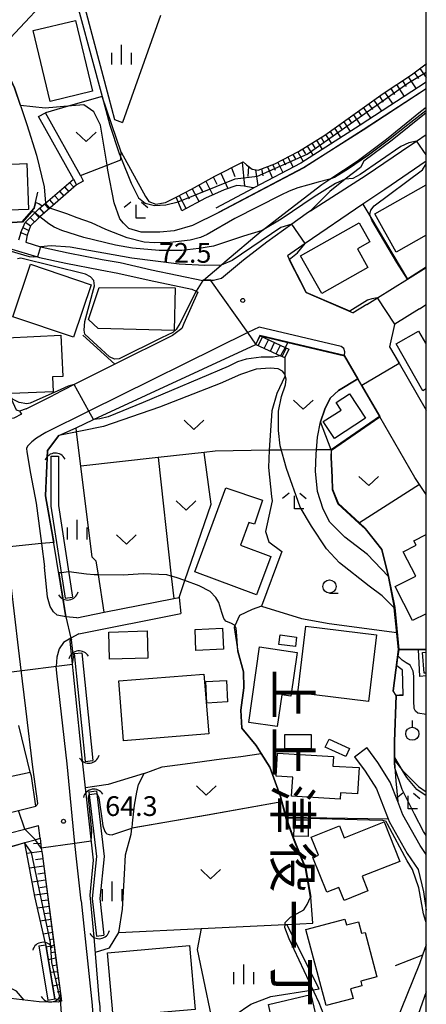
# Model space of a CAD drawing. Extents: x -24000 to -22000, y 91500 to 93000.
# Drawn here: x -22077 to -22000, y 92329 to 92516 of the extents above; entities that cross this region are included whole.
import ezdxf
from ezdxf.enums import TextEntityAlignment as Align

# ---------------------------------------------------------------- set-up
doc = ezdxf.new("R2010")
doc.units = 0
for name, color, linetype in [('2101000', 7, 'Continuous'), ('2101001', 7, 'Continuous'), ('2213000', 7, 'Continuous'), ('2214000', 3, 'Continuous'), ('2214111', 3, 'Continuous'), ('2214121', 3, 'Continuous'), ('2214990', 3, 'Continuous'), ('3001000', 4, 'Continuous'), ('3003000', 7, 'Continuous'), ('4219000', 6, 'Continuous'), ('4219990', 1, 'Continuous'), ('5101000', 4, 'Continuous'), ('5101001', 4, 'Continuous'), ('6101110', 6, 'Continuous'), ('6101121', 6, 'Continuous'), ('6101990', 6, 'Continuous'), ('6110000', 1, 'Continuous'), ('6110110', 1, 'Continuous'), ('6110120', 1, 'Continuous'), ('6130000', 3, 'Continuous'), ('6140000', 3, 'Continuous'), ('6301000', 3, 'Continuous'), ('6302000', 3, 'Continuous'), ('6313000', 3, 'Continuous'), ('6319000', 2, 'Continuous'), ('6331000', 2, 'Continuous'), ('6333000', 2, 'Continuous'), ('6334000', 2, 'Continuous'), ('7101000', 4, 'Continuous'), ('7101001', 8, 'Continuous'), ('7102000', 2, 'Continuous'), ('7102001', 8, 'Continuous'), ('7312000', 4, 'Continuous'), ('8114000', 4, 'Continuous'), ('999', 7, 'Continuous')]:
    doc.layers.add(name, color=color, linetype=linetype)
doc.styles.add('@ＭＳ ゴシック', font='txt')
doc.styles.add('Dm_Anotation', font='txt.shx', dxfattribs={"bigfont": 'PSCDM.shx'})

# ---------------------------------------------------------------- blocks, each defined once
blk = doc.blocks.new('421900')
at = {"layer": '4219990'}
blk.add_arc((-0.313, 0), 0.812, 292.61987, 67.38013, dxfattribs=at)
blk = doc.blocks.new('631300')
at = {"layer": '6313000'}
blk.add_lwpolyline([(0.75, 0.35), (0, -0.35), (-0.75, 0.35)], dxfattribs=at)
blk = doc.blocks.new('631900')
at = {"layer": '6319000'}
blk.add_lwpolyline([(0, 0.75), (0, 0.25)], dxfattribs=at)
blk.add_circle((0, -0.25), 0.5, dxfattribs=at)
blk = doc.blocks.new('633100')
at = {"layer": '6331000'}
blk.add_lwpolyline([(0, -0.5), (0.67, -0.5)], dxfattribs=at)
blk.add_circle((0, 0), 0.5, dxfattribs=at)
blk = doc.blocks.new('633300')
at = {"layer": '6333000'}
for points in [[(-0.4, 0.6), (-0.9, 0.2)], [(0.72, -0.6), (0, -0.6), (0, 0.4)], [(0.4, 0.6), (0.9, 0.2)]]:
    blk.add_lwpolyline(points, dxfattribs=at)
blk = doc.blocks.new('633400')
at = {"layer": '6334000'}
for points in [[(0, -0.75), (0, 0.75)], [(-0.75, -0.75), (-0.75, 0.15)], [(0.75, -0.75), (0.75, 0.15)]]:
    blk.add_lwpolyline(points, dxfattribs=at)
blk = doc.blocks.new('731200')
at = {"layer": '7312000'}
blk.add_circle((0, 0), 0.15, dxfattribs=at)

msp = doc.modelspace()

# ---------------------------------------------------------------- linework, layer by layer
at = {"layer": '2101000', "flags": 128}
for points in [[(-22065.68, 92486.29), (-22072.29, 92498.22)], [(-22066.99, 92485.57), (-22073.6, 92497.49)], [(-22021.97, 92479.56), (-22011.39, 92486.34), (-22002.95, 92492.13), (-22001.85, 92492.84), (-22000, 92494.05)], [(-22000, 92489.01), (-22007.89, 92483.63), (-22012.03, 92480.81), (-22022.97, 92473.35), (-22026.38, 92471.03)], [(-22077.01, 92475.44), (-22076.18, 92477.35), (-22074.24, 92479.27), (-22073.56, 92479.93), (-22072.32, 92481), (-22066.99, 92485.57)], [(-22065.68, 92486.29), (-22065.27, 92485.52), (-22065.17, 92485.19), (-22066.39, 92484.52)], [(-22066.39, 92484.52), (-22071.45, 92480.09), (-22073.35, 92478.43), (-22073.64, 92478.18), (-22075.15, 92476.72), (-22075.75, 92474.93)], [(-22076, 92441.96), (-22077.22, 92441.52), (-22077.79, 92441.67), (-22080.73, 92448.07), (-22084.18, 92453.99), (-22087.22, 92459.19), (-22090.73, 92464.5), (-22098.46, 92474.03), (-22104.46, 92480.32), (-22104.17, 92480.4), (-22100.25, 92479.5), (-22093.11, 92477.57)], [(-22021.97, 92479.56), (-22022.8, 92479.03), (-22025.55, 92477.03), (-22030.27, 92473.6), (-22034.71, 92470.23), (-22038.91, 92466.72), (-22040.42, 92466.35), (-22040.89, 92466.35), (-22042.37, 92466.33)], [(-22084.63, 92474.85), (-22079.31, 92472.5), (-22073.79, 92470.81), (-22073.46, 92470.71), (-22068.41, 92469.65), (-22061.94, 92468.35), (-22058.54, 92467.76), (-22052.61, 92466.42), (-22044.5, 92464.68)], [(-22077.01, 92475.44), (-22077.41, 92474.01)], [(-22075.75, 92474.93), (-22076.04, 92473.59)], [(-22076.04, 92473.59), (-22073.22, 92472.73), (-22072.96, 92472.65), (-22068.01, 92471.61), (-22061.57, 92470.32), (-22058.15, 92469.73), (-22052.18, 92468.37), (-22042.42, 92466.34), (-22042.37, 92466.33)], [(-22026.38, 92471.03), (-22022.82, 92464.05), (-22013.89, 92460.22)], [(-22003.58, 92466.59), (-22000, 92468.83)], [(-22011.29, 92461.76), (-22009.28, 92463.02), (-22003.58, 92466.59)], [(-22044.5, 92464.68), (-22043.72, 92464.31), (-22043.35, 92464.13)], [(-22043.35, 92464.13), (-22046.01, 92458.17)], [(-22011.29, 92461.76), (-22013.89, 92460.22)], [(-22001.27, 92460.95), (-22005.97, 92458.02), (-22006.01, 92457.99), (-22007, 92453.74), (-22005.18, 92450.62), (-22000, 92441.72)], [(-22001.27, 92460.95), (-22000, 92461.75)], [(-22031.56, 92455.81), (-22026.29, 92454.56)], [(-22069.74, 92436.86), (-22066.5, 92438.36), (-22063.16, 92439.91), (-22032.35, 92454.17)], [(-22026.29, 92454.56), (-22015.53, 92452.01), (-22013, 92447.63), (-22008.9, 92440.52)], [(-22059.15, 92450.41), (-22066.83, 92446.56), (-22070.8, 92444.57)], [(-22076, 92441.96), (-22070.8, 92444.57)], [(-22000, 92425.67), (-22001.28, 92427.56), (-22002.17, 92428.88), (-22008.85, 92440.43), (-22008.88, 92440.48), (-22008.9, 92440.52)], [(-22068.42, 92402.44), (-22069.46, 92408.72), (-22070.89, 92417.58), (-22072.31, 92425.41), (-22071.89, 92434.01), (-22069.74, 92436.86)], [(-22066.37, 92402.26), (-22061.14, 92403.3), (-22047.96, 92405.92), (-22046.95, 92406.12)], [(-22066, 92399.21), (-22046.62, 92403.06)], [(-22066.37, 92402.26), (-22068.42, 92402.44)], [(-22066, 92399.21), (-22067.49, 92398.38)], [(-22062.04, 92329.15), (-22063.04, 92341.57), (-22063.81, 92349.57), (-22063.21, 92356.2), (-22065.45, 92376.76), (-22067.63, 92397.79), (-22067.49, 92398.38)], [(-22076.8, 92379.45), (-22077.34, 92381.79)], [(-22000, 92357.28), (-22001.17, 92359.02), (-22004.43, 92364.81), (-22005.43, 92367.38), (-22006.85, 92371.04), (-22009.18, 92374.77), (-22011.28, 92377.58)], [(-22013.61, 92375.84), (-22011.58, 92373.13), (-22009.45, 92369.73), (-22007.25, 92364.07)], [(-22074.16, 92366.46), (-22074.98, 92372.16), (-22075.18, 92372.94)], [(-22081.97, 92364.53), (-22077.41, 92365.66), (-22074.16, 92366.46)], [(-22007.25, 92364.07), (-22007.06, 92363.57), (-22003.64, 92357.49), (-22001.57, 92354.42), (-22000.51, 92350.2), (-22000, 92346.68)], [(-22111.63, 92353.14), (-22101.66, 92355.63), (-22089.11, 92358.84), (-22079.18, 92361.34), (-22076.24, 92362.09), (-22073.63, 92362.76)], [(-22073.33, 92360.36), (-22073.63, 92362.76)], [(-22073.33, 92360.36), (-22073.09, 92358.48), (-22072.96, 92357.47)], [(-22072.96, 92357.47), (-22070.31, 92337.35)], [(-22000, 92340.12), (-22000.71, 92338.17)], [(-22070.31, 92337.35), (-22069.26, 92329.42)], [(-22000.71, 92338.17), (-22001.31, 92336.51), (-22005.99, 92324.92)], [(-22069.26, 92329.42), (-22069.92, 92329.22), (-22073.48, 92329.28), (-22081.09, 92330.2), (-22083.45, 92330.51), (-22098.19, 92330.74), (-22112.32, 92329.78), (-22123.13, 92328.28), (-22126.52, 92327.79), (-22128.47, 92327.37), (-22129.78, 92326.64)], [(-22000, 92331.17), (-22001.56, 92326.89)], [(-22062.04, 92329.15), (-22061.26, 92315.98), (-22061.2, 92314.9), (-22061.16, 92314.32), (-22060.25, 92301.9)]]:
    msp.add_lwpolyline(points, dxfattribs=at)
at = {"layer": '2101001', "flags": 128}
for points in [[(-22073.6, 92497.49), (-22072.29, 92498.22)], [(-22046.01, 92458.17), (-22046.44, 92457.2), (-22048.19, 92455.9), (-22059.15, 92450.41)], [(-22032.35, 92454.17), (-22031.56, 92455.81)], [(-22046.95, 92406.12), (-22046.62, 92403.06)], [(-22075.18, 92372.94), (-22076.8, 92379.45)], [(-22013.61, 92375.84), (-22011.28, 92377.58)]]:
    msp.add_lwpolyline(points, dxfattribs=at)
at = {"layer": '2213000', "flags": 128}
for points in [[(-22016.16, 92453.8), (-22031.75, 92457.5), (-22033.89, 92456.44), (-22064.05, 92441.51), (-22072.22, 92437.47)], [(-22015.53, 92452.01), (-22015.53, 92452.06), (-22015.48, 92452.78), (-22015.67, 92453.43), (-22016.16, 92453.8)], [(-22077.22, 92441.52), (-22076.87, 92440.95), (-22078.29, 92440.18), (-22078.66, 92440.11)], [(-22072.22, 92437.47), (-22073.98, 92436.38), (-22074.91, 92435.7), (-22075.74, 92434.84), (-22075.89, 92434.4), (-22075.84, 92433.79), (-22075.14, 92429.69), (-22074.1, 92424.01), (-22073.3, 92418.29), (-22073.05, 92416.35), (-22072.47, 92411.95)], [(-22080.73, 92419.19), (-22080.55, 92419.07), (-22080.28, 92418.84), (-22080.12, 92418.61), (-22079.96, 92418.26), (-22079.68, 92415.68), (-22078.91, 92408.48), (-22077.48, 92396.56), (-22076.72, 92390.24), (-22076.09, 92385.03), (-22074.74, 92373.9), (-22073.83, 92366.99), (-22073.94, 92366.68), (-22074.16, 92366.46)], [(-22068.42, 92402.44), (-22070.08, 92402.78), (-22070.77, 92403.4), (-22071.41, 92404.43), (-22071.89, 92406.17), (-22072.47, 92411.95)], [(-22067.49, 92398.38), (-22068.86, 92397.56), (-22069.73, 92396.35), (-22070.17, 92394.77), (-22070.3, 92393.03)], [(-22065.52, 92348.46), (-22066.37, 92355.91), (-22066.7, 92359.37), (-22068.17, 92374.52), (-22070.09, 92391.17), (-22070.3, 92393.03)], [(-22065.52, 92348.46), (-22063.45, 92328.64), (-22062.63, 92314.86), (-22062.01, 92304.52)]]:
    msp.add_lwpolyline(points, dxfattribs=at)
at = {"layer": '2214000', "flags": 128}
for points in [[(-22077.01, 92475.44), (-22076.18, 92477.35), (-22074.24, 92479.27), (-22073.56, 92479.93), (-22072.32, 92481), (-22066.99, 92485.57)], [(-22066.39, 92484.52), (-22071.45, 92480.09), (-22073.35, 92478.43), (-22073.64, 92478.18), (-22075.15, 92476.72), (-22075.75, 92474.93)], [(-22031.56, 92455.81), (-22026.79, 92453.63), (-22026.1, 92453.32)], [(-22032.35, 92454.17), (-22027.65, 92452.03), (-22026.88, 92451.68)]]:
    msp.add_lwpolyline(points, dxfattribs=at)
at = {"layer": '2214111', "flags": 128}
for points in [[(-22066.99, 92485.57), (-22066.39, 92484.52)], [(-22032.35, 92454.17), (-22031.56, 92455.81)]]:
    msp.add_lwpolyline(points, dxfattribs=at)
at = {"layer": '2214121', "flags": 128}
for points in [[(-22077.01, 92475.44), (-22075.75, 92474.93)], [(-22026.1, 92453.32), (-22026.88, 92451.68)]]:
    msp.add_lwpolyline(points, dxfattribs=at)
at = {"layer": '2214990', "flags": 128}
for points in [[(-22067.72, 92484.94), (-22066.94, 92484.04)], [(-22069.62, 92483.32), (-22068.82, 92482.39)], [(-22068.67, 92484.13), (-22067.88, 92483.21)], [(-22071.52, 92481.69), (-22070.71, 92480.74)], [(-22070.57, 92482.5), (-22069.77, 92481.57)], [(-22073.41, 92480.06), (-22072.59, 92479.1)], [(-22072.46, 92480.88), (-22071.65, 92479.92)], [(-22076.1, 92477.43), (-22075.13, 92476.74)], [(-22075.2, 92478.32), (-22074.37, 92477.47)], [(-22074.31, 92479.19), (-22073.53, 92478.27)], [(-22076.59, 92476.42), (-22075.45, 92475.81)], [(-22031.89, 92453.96), (-22031.11, 92455.6)], [(-22030.75, 92453.44), (-22029.97, 92455.08)], [(-22029.61, 92452.93), (-22028.83, 92454.56)], [(-22028.48, 92452.41), (-22027.69, 92454.04)], [(-22027.34, 92451.89), (-22026.56, 92453.53)]]:
    msp.add_lwpolyline(points, dxfattribs=at)
at = {"layer": '3001000', "flags": 128}
for points in [[(-22071.44, 92500.37), (-22074.65, 92513.82), (-22066.58, 92515.75), (-22063.36, 92502.3), (-22071.44, 92500.37)], [(-22087.15, 92488.08), (-22075.87, 92488.59), (-22075.52, 92479.81), (-22086.85, 92479.45), (-22087.15, 92488.08)], [(-22023.86, 92471.01), (-22012.77, 92477.29), (-22010.72, 92473.68), (-22013.08, 92472.33), (-22011.08, 92468.8), (-22019.81, 92463.86), (-22023.86, 92471.01)], [(-22075.16, 92469.41), (-22063.62, 92465.54), (-22066.97, 92455.55), (-22078.51, 92459.41), (-22075.16, 92469.41)], [(-22047.87, 92456.83), (-22062.32, 92457.2), (-22064.13, 92458.9), (-22062.12, 92465), (-22047.66, 92464.96), (-22047.87, 92456.83)], [(-22079.66, 92455.46), (-22069.36, 92455.93), (-22069.01, 92448.11), (-22070.95, 92448.02), (-22070.83, 92445.21), (-22078.75, 92444.85), (-22079.02, 92450.75), (-22080.99, 92450.66), (-22081.12, 92453.57), (-22079.6, 92453.99), (-22079.66, 92455.46)], [(-22019.55, 92439.53), (-22016.14, 92441.73), (-22017.09, 92443.18), (-22014.61, 92444.81), (-22011.56, 92440.17), (-22017.45, 92436.33), (-22019.55, 92439.53)], [(-22035.28, 92416.06), (-22029.49, 92413.89), (-22032.22, 92406.62), (-22043.94, 92411), (-22038.09, 92426.94), (-22031.09, 92424.6), (-22032.62, 92420.02), (-22033.67, 92420.37), (-22035.28, 92416.06)], [(-22053, 92399.75), (-22052.85, 92394.59), (-22060.14, 92394.37), (-22060.3, 92399.53), (-22053, 92399.75)], [(-22043.74, 92396.06), (-22043.9, 92400.06), (-22038.69, 92400.27), (-22038.53, 92396.27), (-22043.74, 92396.06)], [(-22024.86, 92396.79), (-22028.01, 92397.21), (-22027.77, 92399.01), (-22024.62, 92398.59), (-22024.86, 92396.79)], [(-22010.98, 92386.36), (-22024.42, 92387.98), (-22022.89, 92400.66), (-22009.45, 92399.03), (-22010.98, 92386.36)], [(-22033.72, 92382.37), (-22031.64, 92396.71), (-22024.53, 92395.68), (-22025.73, 92387.39), (-22027.45, 92387.63), (-22028.32, 92381.59), (-22033.72, 92382.37)], [(-22057.5, 92378.9), (-22058.4, 92390.26), (-22042.21, 92391.55), (-22041.31, 92380.19), (-22057.5, 92378.9)], [(-22041.65, 92386.06), (-22041.88, 92390.13), (-22037.96, 92390.36), (-22037.73, 92386.29), (-22041.65, 92386.06)], [(-22018.47, 92379.21), (-22014.58, 92377.43), (-22015.28, 92375.89), (-22019.18, 92377.67), (-22018.47, 92379.21)], [(-22016.36, 92367.8), (-22025.58, 92368.34), (-22025.36, 92371.96), (-22028.53, 92372.15), (-22028.27, 92376.56), (-22017.61, 92375.93), (-22017.72, 92374.09), (-22012.75, 92373.8), (-22013.05, 92368.78), (-22016.29, 92368.97), (-22016.36, 92367.8)], [(-22022.41, 92363.84), (-22022.42, 92360.68), (-22025.13, 92360.75), (-22025.05, 92363.84), (-22022.41, 92363.84)], [(-22005.05, 92355.98), (-22012.18, 92353.15), (-22011.07, 92350.35), (-22015.6, 92348.55), (-22016.59, 92351.03), (-22018.89, 92350.12), (-22021.52, 92356.73), (-22020.49, 92357.14), (-22021.86, 92360.58), (-22016.48, 92362.72), (-22015.58, 92360.46), (-22008.02, 92363.46), (-22005.05, 92355.98)], [(-22009.37, 92334.03), (-22012.46, 92333.21), (-22012.23, 92332.32), (-22014.39, 92331.75), (-22013.9, 92329.93), (-22019.01, 92328.58), (-22022.85, 92343.05), (-22015.47, 92345.01), (-22015.18, 92343.9), (-22012.87, 92344.51), (-22012.29, 92342.31), (-22011.61, 92342.49), (-22009.37, 92334.03)], [(-22060.5, 92338.59), (-22044.93, 92339.96), (-22043.87, 92327.85), (-22059.44, 92326.48), (-22060.5, 92338.59)], [(-22017.76, 92313.07), (-22027.59, 92310.74), (-22030.07, 92321.16), (-22026.99, 92321.89), (-22027.96, 92325.99), (-22029.26, 92325.68), (-22029.99, 92328.79), (-22021.95, 92330.7), (-22017.76, 92313.07)]]:
    msp.add_lwpolyline(points, close=True, dxfattribs=at)
for points in [[(-22000, 92474.96), (-22005.71, 92471.74), (-22009.8, 92478.99), (-22000, 92484.52)], [(-22000, 92445.73), (-22000.63, 92445.37), (-22005.73, 92454.3), (-22001.47, 92456.73), (-22000.16, 92454.44), (-22000, 92454.53)], [(-22000, 92403.02), (-22002.59, 92401.71), (-22005.88, 92408.2), (-22002.01, 92410.16), (-22004.37, 92414.81), (-22001.95, 92416.04), (-22002.37, 92416.88), (-22000, 92418.08)], [(-22000, 92391.75), (-22000.39, 92391.72), (-22000.74, 92395.66), (-22000, 92395.72)]]:
    msp.add_lwpolyline(points, dxfattribs=at)
at = {"layer": '3003000', "flags": 128}
msp.add_lwpolyline([(-22026.87, 92380.07), (-22021.85, 92380.08), (-22021.84, 92377.4), (-22026.86, 92377.38), (-22026.87, 92380.07)], close=True, dxfattribs=at)
at = {"layer": '5101000', "flags": 128}
for points in [[(-22071.26, 92432.96), (-22071.27, 92423.47), (-22068.58, 92405.97)], [(-22069.8, 92432.96), (-22069.81, 92423.58), (-22067.14, 92406.19)], [(-22066.85, 92395.46), (-22064.74, 92374.98)], [(-22065.4, 92395.61), (-22063.3, 92375.12)], [(-22064.07, 92369.21), (-22062.59, 92356.88), (-22063.45, 92348.91), (-22062.64, 92341.79)], [(-22062.63, 92369.39), (-22061.13, 92356.88), (-22061.99, 92348.91), (-22061.2, 92341.96)], [(-22073.57, 92339.92), (-22071.84, 92329.62)], [(-22072.25, 92340.14), (-22070.52, 92329.84)]]:
    msp.add_lwpolyline(points, dxfattribs=at)
at = {"layer": '5101001', "flags": 128}
for points in [[(-22071.26, 92432.96), (-22069.8, 92432.96)], [(-22068.58, 92405.97), (-22067.14, 92406.19)], [(-22066.85, 92395.46), (-22065.4, 92395.61)], [(-22064.74, 92374.98), (-22063.3, 92375.12)], [(-22064.07, 92369.21), (-22062.63, 92369.39)], [(-22062.64, 92341.79), (-22061.2, 92341.96)], [(-22073.57, 92339.92), (-22072.25, 92340.14)], [(-22071.84, 92329.62), (-22070.52, 92329.84)]]:
    msp.add_lwpolyline(points, dxfattribs=at)
at = {"layer": '6101110', "flags": 128}
for points in [[(-22047.47, 92482.2), (-22044.55, 92483.7), (-22040.15, 92486.18), (-22034.79, 92488.87), (-22034.11, 92488.29), (-22033.04, 92487.48), (-22031.95, 92487.29), (-22028.73, 92488.49), (-22024.26, 92490.84), (-22019.29, 92493.96), (-22013.48, 92498.04), (-22008.21, 92501.84), (-22002.84, 92505.44), (-22000, 92507.51)], [(-22073.33, 92360.36), (-22073.09, 92358.48), (-22072.96, 92357.47), (-22069.26, 92329.42)]]:
    msp.add_lwpolyline(points, dxfattribs=at)
at = {"layer": '6101121', "flags": 128}
for points in [[(-22000, 92504.03), (-22012.55, 92495.83), (-22023.79, 92488.65), (-22032.74, 92483.94), (-22032.91, 92483.93), (-22034.55, 92484.25), (-22035.97, 92484.38), (-22038.39, 92483.55), (-22041.89, 92481.96), (-22046.39, 92479.55), (-22047.09, 92481.26), (-22047.47, 92482.2)], [(-22069.26, 92329.42), (-22070.52, 92329.84), (-22072.25, 92340.14), (-22074.35, 92349.32), (-22075.48, 92355.44), (-22076.21, 92359.42), (-22076.23, 92359.53), (-22074.26, 92360.09), (-22073.33, 92360.36)]]:
    msp.add_lwpolyline(points, dxfattribs=at)
at = {"layer": '6101990', "flags": 128}
for points in [[(-22000.05, 92507.48), (-22000, 92507.41)], [(-22002.3, 92505.84), (-22001.51, 92504.7)], [(-22001.2, 92506.64), (-22000, 92504.91)], [(-22004.53, 92504.3), (-22003.79, 92503.17)], [(-22003.41, 92505.06), (-22001.91, 92502.78)], [(-22007.86, 92502.07), (-22006.36, 92499.87)], [(-22006.76, 92502.81), (-22006.02, 92501.7)], [(-22005.65, 92503.55), (-22004.17, 92501.31)], [(-22010.94, 92499.87), (-22010.23, 92498.84)], [(-22009.95, 92500.59), (-22008.5, 92498.48)], [(-22008.91, 92501.33), (-22008.17, 92500.25)], [(-22012.88, 92498.47), (-22012.21, 92497.48)], [(-22011.93, 92499.15), (-22010.55, 92497.14)], [(-22015.68, 92496.5), (-22014.43, 92494.63)], [(-22014.76, 92497.14), (-22014.12, 92496.19)], [(-22013.84, 92497.79), (-22012.52, 92495.85)], [(-22018.28, 92494.67), (-22017.7, 92493.79)], [(-22017.44, 92495.26), (-22016.24, 92493.47)], [(-22016.56, 92495.88), (-22015.95, 92494.97)], [(-22021.75, 92492.42), (-22021.19, 92491.54)], [(-22020.87, 92492.97), (-22019.76, 92491.22)], [(-22019.99, 92493.52), (-22019.44, 92492.65)], [(-22019.13, 92494.08), (-22018, 92492.35)], [(-22024.39, 92490.77), (-22023.36, 92488.92)], [(-22023.5, 92491.32), (-22022.95, 92490.43)], [(-22022.62, 92491.87), (-22021.51, 92490.11)], [(-22034.94, 92488.8), (-22034.54, 92484.25)], [(-22028.17, 92488.78), (-22027.24, 92486.84)], [(-22027.22, 92489.28), (-22026.72, 92488.33)], [(-22026.26, 92489.79), (-22025.26, 92487.88)], [(-22025.33, 92490.28), (-22024.8, 92489.34)], [(-22039.02, 92486.75), (-22037.68, 92483.79)], [(-22036.98, 92487.77), (-22036.36, 92486.07)], [(-22033.74, 92488.01), (-22033.87, 92486.07)], [(-22032.4, 92487.37), (-22031.97, 92484.35)], [(-22031.27, 92487.54), (-22031.05, 92486.24)], [(-22030.16, 92487.96), (-22029.2, 92485.8)], [(-22029.15, 92488.33), (-22028.67, 92487.33)], [(-22041.87, 92485.21), (-22040.53, 92482.58)], [(-22040.46, 92486.01), (-22039.78, 92484.61)], [(-22045.68, 92483.12), (-22045.02, 92481.88)], [(-22044.44, 92483.76), (-22043.13, 92481.3)], [(-22043.16, 92484.48), (-22042.49, 92483.24)], [(-22046.93, 92482.48), (-22045.61, 92479.97)], [(-22073.01, 92357.88), (-22075.85, 92357.47)], [(-22073.2, 92359.36), (-22074.56, 92359.33)], [(-22072.83, 92356.46), (-22074.21, 92356.27)], [(-22072.64, 92355.07), (-22075.34, 92354.7)], [(-22072.29, 92352.4), (-22074.85, 92352.05)], [(-22072.46, 92353.72), (-22073.78, 92353.54)], [(-22072.12, 92351.12), (-22073.37, 92350.95)], [(-22071.96, 92349.87), (-22074.39, 92349.53)], [(-22071.79, 92348.63), (-22072.96, 92348.47)], [(-22071.63, 92347.39), (-22073.84, 92347.09)], [(-22071.3, 92344.91), (-22073.28, 92344.64)], [(-22071.47, 92346.15), (-22072.51, 92346.01)], [(-22071.14, 92343.68), (-22072.06, 92343.52)], [(-22070.97, 92342.44), (-22072.7, 92342.12)], [(-22070.81, 92341.2), (-22071.62, 92341.05)], [(-22070.65, 92339.96), (-22072.17, 92339.69)], [(-22070.34, 92337.61), (-22071.77, 92337.28)], [(-22070.48, 92338.72), (-22071.23, 92338.61)], [(-22070.16, 92336.24), (-22070.86, 92336.15)], [(-22070, 92335), (-22071.36, 92334.84)], [(-22069.84, 92333.76), (-22070.49, 92333.67)], [(-22069.67, 92332.52), (-22070.93, 92332.25)], [(-22069.51, 92331.28), (-22070.11, 92331.14)]]:
    msp.add_lwpolyline(points, dxfattribs=at)
at = {"layer": '6110000', "flags": 128}
for points in [[(-22106.74, 92547.24), (-22103, 92539.75), (-22104.06, 92538.28), (-22102.78, 92535.56), (-22088.46, 92516.03), (-22087.5, 92514.72), (-22081.83, 92509.42), (-22081.59, 92509.2), (-22080.12, 92507.18), (-22078.17, 92502.96), (-22075.86, 92495.98), (-22074.01, 92490.14), (-22072.56, 92484.12), (-22072.32, 92481)], [(-22067.79, 92524.4), (-22061.54, 92501.32)], [(-22039.42, 92479.29), (-22023.29, 92487.78), (-22012.01, 92494.99), (-22000, 92502.83)], [(-22088.9, 92480.01), (-22084.41, 92478.45), (-22080.59, 92477.2), (-22076.7, 92477.49), (-22074.48, 92480.05), (-22074.22, 92481.16), (-22073.76, 92483.11)], [(-22026.38, 92471.03), (-22022.82, 92464.05), (-22013.89, 92460.22)], [(-22003.58, 92466.59), (-22000, 92468.83)], [(-22001.27, 92460.95), (-22005.97, 92458.02), (-22006.01, 92457.99), (-22007, 92453.74), (-22005.18, 92450.62), (-22000, 92441.72)], [(-22031.56, 92455.81), (-22026.29, 92454.56)], [(-22069.74, 92436.86), (-22066.5, 92438.36), (-22063.16, 92439.91), (-22032.35, 92454.17)], [(-22026.29, 92454.56), (-22015.53, 92452.01), (-22013, 92447.63), (-22008.9, 92440.52)], [(-22013, 92447.63), (-22016.66, 92445.44), (-22018.24, 92444), (-22019.27, 92441.87), (-22020.09, 92439.51)], [(-22076, 92441.96), (-22070.8, 92444.57)], [(-22008.9, 92440.52), (-22018.07, 92434.17), (-22018.09, 92432.75)], [(-22068.42, 92402.44), (-22069.46, 92408.72), (-22070.89, 92417.58), (-22072.31, 92425.41), (-22071.89, 92434.01), (-22069.74, 92436.86)], [(-22018.09, 92432.75), (-22017.91, 92428.92), (-22017.87, 92426.61), (-22016.78, 92423.91), (-22012.8, 92420.24), (-22011.6, 92419.14), (-22008.47, 92415.19)], [(-22008.47, 92415.19), (-22007.27, 92410.16), (-22007.25, 92410.07), (-22006.08, 92404.15), (-22005.6, 92399.47), (-22005.26, 92396.2), (-22005.21, 92396.2), (-22005.16, 92396.2), (-22001.51, 92396.21), (-22000, 92396.22)], [(-22035.78, 92395.94), (-22034.72, 92391.99), (-22034.66, 92388.97), (-22035.19, 92384.72), (-22035, 92381.31), (-22032.31, 92377.99), (-22031.36, 92376.49), (-22029.69, 92373.85), (-22027.66, 92368.28), (-22027.41, 92367.35), (-22026.62, 92364.35), (-22026.59, 92364.25), (-22025.02, 92359.97), (-22022.86, 92354.6), (-22021.94, 92349.17)], [(-22005.26, 92396.2), (-22006.3, 92388.38)], [(-22004.55, 92392.39), (-22004.44, 92387.59), (-22005.69, 92387.51), (-22006.05, 92378.78), (-22006.02, 92375.2), (-22006.02, 92374.75), (-22005.8, 92371.3), (-22005.43, 92367.38)], [(-22088.3, 92385.52), (-22084.38, 92370.95), (-22084.33, 92370.96), (-22075.18, 92372.94)], [(-22055.87, 92362.33), (-22041.58, 92364.79), (-22027.41, 92367.35)], [(-22118.02, 92350.61), (-22115.43, 92349.94), (-22115.18, 92349.87), (-22110.38, 92350.93), (-22102.79, 92352.89), (-22093.3, 92355.18), (-22085.47, 92357.16), (-22078.27, 92358.95), (-22076.23, 92359.53), (-22074.26, 92360.09), (-22073.33, 92360.36)], [(-22000, 92331.17), (-22001.56, 92326.89)]]:
    msp.add_lwpolyline(points, dxfattribs=at)
at = {"layer": '6110110', "flags": 128}
msp.add_lwpolyline([(-22042.37, 92466.33), (-22042.31, 92466.38), (-22038.95, 92469.28), (-22038.26, 92469.87), (-22031.37, 92475.69), (-22031.15, 92475.86), (-22025.05, 92480.59), (-22019.86, 92484.59), (-22018.32, 92485.61), (-22013.15, 92489.03), (-22007.58, 92493.2), (-22001.08, 92498.46), (-22000, 92499.25)], dxfattribs=at)
at = {"layer": '6110120', "flags": 128}
msp.add_lwpolyline([(-22000, 92498.2), (-22006.47, 92493.02), (-22011.86, 92489.03), (-22012.47, 92487.83), (-22015.38, 92485.56), (-22018.34, 92483.25), (-22021.97, 92479.56), (-22022.8, 92479.03), (-22025.55, 92477.03), (-22030.27, 92473.6), (-22034.71, 92470.23), (-22038.91, 92466.72), (-22040.42, 92466.35), (-22040.89, 92466.35), (-22042.37, 92466.33)], dxfattribs=at)
at = {"layer": '6130000', "flags": 128}
for points in [[(-22067.79, 92524.4), (-22081.83, 92509.42)], [(-22067.79, 92524.4), (-22064.84, 92518.15), (-22060.31, 92501.22), (-22059.2, 92496.95), (-22057.65, 92496.34)], [(-22050.48, 92516.67), (-22057.65, 92496.34)], [(-22000, 92504.03), (-22012.55, 92495.83), (-22023.79, 92488.65), (-22032.74, 92483.94), (-22032.88, 92483.86)], [(-22039.89, 92480.17), (-22032.88, 92483.86)], [(-22012.03, 92480.81), (-22010.54, 92478.31), (-22003.58, 92466.59)], [(-22046.01, 92458.17), (-22046.44, 92457.2), (-22048.19, 92455.9), (-22059.15, 92450.41)], [(-22059.15, 92450.41), (-22065.19, 92455.97)], [(-22075.18, 92372.94), (-22076.8, 92379.45)]]:
    msp.add_lwpolyline(points, dxfattribs=at)
at = {"layer": '6140000', "flags": 128}
for points in [[(-22026.62, 92364.35), (-22007.25, 92364.07)], [(-22007.25, 92364.07), (-22007.06, 92363.57), (-22003.64, 92357.49), (-22001.57, 92354.42), (-22000.51, 92350.2), (-22000, 92346.68)], [(-22000.71, 92338.17), (-22005.93, 92336.13)]]:
    msp.add_lwpolyline(points, dxfattribs=at)
at = {"layer": '6301000', "flags": 128}
for points in [[(-22061.54, 92501.31), (-22067.98, 92499.46), (-22072.29, 92498.22)], [(-22065.68, 92486.29), (-22060.62, 92488.27), (-22058, 92489.29), (-22057.99, 92489.72), (-22057.96, 92490.69), (-22061.54, 92501.32)], [(-22057.96, 92490.69), (-22053.31, 92482.32), (-22052.69, 92481.36), (-22051.37, 92480.81), (-22049.53, 92481.15), (-22047.47, 92482.2)], [(-22061.14, 92403.3), (-22062.24, 92410.4), (-22062.65, 92413.01), (-22063.42, 92413.8), (-22065.59, 92431.08), (-22066.4, 92437.57), (-22066.5, 92438.36)], [(-22018.07, 92434.17), (-22020.09, 92439.51)], [(-22046.95, 92406.12), (-22045.85, 92409.31), (-22040.84, 92423.82), (-22042.18, 92433.67)], [(-22018.07, 92434.17), (-22020.86, 92434.15), (-22027.52, 92434.1), (-22029.81, 92434.08), (-22029.97, 92430.83), (-22029.4, 92425.31), (-22029.28, 92424.45), (-22030.55, 92418.63), (-22029.89, 92416.69), (-22027.41, 92414.86), (-22031.29, 92404.47), (-22033.09, 92403.86), (-22035.44, 92402.68), (-22036.33, 92400.7), (-22036.45, 92400.44), (-22035.78, 92395.94)], [(-22001.28, 92427.56), (-22012.71, 92420.3), (-22012.75, 92420.27), (-22012.8, 92420.24)], [(-22031.29, 92404.47), (-22023.69, 92402.15), (-22018.46, 92401.15), (-22005.6, 92399.47)], [(-22000, 92391.21), (-22001.25, 92391.12), (-22001.51, 92396.21)], [(-22056.02, 92361.12), (-22055.88, 92362.28), (-22055.87, 92362.33), (-22055.77, 92363.21), (-22055.43, 92366.68), (-22054.98, 92369.14), (-22054.61, 92370.61), (-22053.54, 92372.69), (-22050.14, 92373.91), (-22045.78, 92374.52), (-22038.87, 92375.43), (-22035.22, 92375.92), (-22031.36, 92376.49)], [(-22006.02, 92375.2), (-22004.52, 92373.26), (-22004.39, 92373.09), (-22001.49, 92370.22), (-22000, 92369.19)], [(-22053.54, 92372.69), (-22060.39, 92370.61), (-22064.7, 92369.92)], [(-22058.4, 92342.49), (-22057.67, 92346.9), (-22057.3, 92353.55), (-22057.14, 92357.24), (-22056.02, 92361.12)], [(-22076.35, 92329.63), (-22077.79, 92331.31), (-22080.19, 92332.5), (-22083.57, 92334.66), (-22086.99, 92335.36), (-22094.67, 92339.05), (-22094.97, 92339.19), (-22103.74, 92344.18), (-22109.09, 92346.31), (-22113.13, 92348.63), (-22115.25, 92349.84), (-22115.43, 92349.94)], [(-22058.4, 92342.49), (-22042.73, 92343.23), (-22026.8, 92343.98), (-22026.46, 92344), (-22021.53, 92344.23), (-22021.94, 92349.17)], [(-22042.73, 92343.23), (-22043.52, 92339.24), (-22039.64, 92320.74), (-22039.44, 92319.77), (-22039.34, 92319.47), (-22035.25, 92306.97)], [(-22020.32, 92331.76), (-22026.46, 92344)], [(-22062.81, 92338.7), (-22060.12, 92339.53), (-22058.4, 92342.49)], [(-22039.64, 92320.74), (-22039.32, 92322), (-22038.01, 92324.67), (-22036.26, 92326.82), (-22033.3, 92328.84), (-22029.53, 92330.27), (-22021.47, 92331.57), (-22020.32, 92331.76)]]:
    msp.add_lwpolyline(points, dxfattribs=at)
at = {"layer": '6302000', "flags": 128}
for points in [[(-22026.88, 92451.68), (-22026.87, 92448.57), (-22026.87, 92448.12), (-22028.39, 92444.89), (-22029.32, 92441.6), (-22029.81, 92434.08)], [(-22050.89, 92432.71), (-22065.59, 92431.08)], [(-22029.81, 92434.08), (-22040.1, 92433.9), (-22042.18, 92433.67), (-22050.89, 92432.71)], [(-22050.89, 92432.71), (-22048.42, 92410.17), (-22047.96, 92405.92)]]:
    msp.add_lwpolyline(points, dxfattribs=at)
at = {"layer": '7101000', "flags": 128}
for points in [[(-22039.4, 92479.25), (-22044.37, 92476.76), (-22047.85, 92475.78), (-22050.58, 92475.49), (-22054.16, 92475.49), (-22056.48, 92476.21), (-22057.47, 92477.21), (-22058.2, 92478.07), (-22059.26, 92481.12), (-22060.46, 92487.28), (-22060.62, 92488.27), (-22061.84, 92495.87), (-22063.14, 92498.39), (-22065.01, 92499.7), (-22067.35, 92499.51), (-22072.33, 92499.1), (-22077.05, 92499.58)], [(-22027.65, 92452.03), (-22029.1, 92451.77), (-22031.37, 92451.8), (-22034.2, 92451.39), (-22035.82, 92450.87), (-22037.64, 92449.98), (-22053.73, 92443.18), (-22060.37, 92440.42), (-22061.98, 92440.08), (-22063.16, 92439.91)], [(-22066.83, 92446.56), (-22068, 92446.28), (-22069.38, 92445.6), (-22075.19, 92443.02), (-22075.83, 92442.91), (-22077.29, 92443.16), (-22078.56, 92443.79), (-22079.1, 92444.52)], [(-22007.2, 92410.08), (-22007.27, 92410.16), (-22011.14, 92414.29), (-22015.47, 92417.56), (-22018.3, 92420.45), (-22019.56, 92422.9), (-22020.63, 92426.23), (-22021.05, 92430.11), (-22020.92, 92433.34), (-22020.67, 92436.55), (-22020.09, 92439.51)], [(-22004.5, 92392.36), (-22004.55, 92392.39), (-22005.62, 92393.1)], [(-22000, 92368.42), (-22001.81, 92369.6), (-22003.71, 92371.88), (-22004.52, 92373.26), (-22005.97, 92375.72)]]:
    msp.add_lwpolyline(points, dxfattribs=at)
at = {"layer": '7101001', "flags": 128}
for points in [[(-22077.05, 92499.58), (-22078.17, 92502.96), (-22080.12, 92507.18), (-22081.59, 92509.2), (-22081.83, 92509.42), (-22087.5, 92514.72), (-22088.46, 92516.03), (-22091.68, 92521.09), (-22102.4, 92536.93), (-22102.4, 92539.92), (-22108.05, 92552.35), (-22108.3, 92554.23), (-22107.04, 92555.99), (-22100.3, 92561.59), (-22100.18, 92562.85), (-22102.63, 92568.09), (-22105.8, 92573.95), (-22112.27, 92581.44), (-22118.37, 92583.54), (-22121.89, 92585.88), (-22124.66, 92588.6), (-22130.03, 92600), (-22132.37, 92606.91), (-22127.64, 92610.92)], [(-22000, 92502.78), (-22011.98, 92494.95), (-22023.26, 92487.74), (-22039.4, 92479.25)], [(-22020.09, 92439.51), (-22019.27, 92441.87), (-22018.24, 92444), (-22016.66, 92445.44), (-22013, 92447.63), (-22015.53, 92452.01), (-22026.29, 92454.56), (-22026.79, 92453.63), (-22027.65, 92452.03)], [(-22063.16, 92439.91), (-22064.05, 92441.51), (-22066.83, 92446.56)], [(-22005.62, 92393.1), (-22005.21, 92396.2), (-22006.03, 92404.16), (-22007.2, 92410.08)], [(-22005.97, 92375.72), (-22006, 92378.78), (-22005.65, 92387.46), (-22004.39, 92387.55), (-22004.5, 92392.36)]]:
    msp.add_lwpolyline(points, dxfattribs=at)
at = {"layer": '7102000', "flags": 128}
for points in [[(-22061.54, 92501.31), (-22060.1, 92495.84), (-22058.29, 92490.47), (-22057.99, 92489.72), (-22056.01, 92484.8), (-22054.65, 92482.07), (-22053.36, 92481.01), (-22051.62, 92480.56), (-22049.43, 92480.71), (-22047.09, 92481.26)], [(-22001.83, 92492.85), (-22001.85, 92492.84), (-22003.31, 92492.51), (-22004.83, 92491.77), (-22012.53, 92486.48), (-22013.97, 92485.74), (-22015.38, 92485.56)], [(-22003.58, 92466.59), (-22005.62, 92469.78), (-22010.36, 92477.78), (-22010.54, 92478.31), (-22010.73, 92478.85), (-22010.54, 92479.67), (-22009.87, 92480.52), (-22000.72, 92487.35), (-22000, 92488.5)], [(-22018.32, 92485.61), (-22020.52, 92485.02), (-22022.56, 92484.47), (-22024.37, 92483.93), (-22026.04, 92483.29), (-22027.61, 92482.58), (-22036.33, 92478.12), (-22041.59, 92475.09), (-22042.89, 92474.49), (-22044.8, 92474), (-22048.61, 92473.56), (-22051.59, 92473.51), (-22053.55, 92473.61), (-22056.78, 92474.44), (-22060.86, 92476.05), (-22063.57, 92477.29), (-22066.31, 92478.22), (-22068.22, 92478.98), (-22071.45, 92480.09)], [(-22072.92, 92480.49), (-22073.56, 92480.89), (-22074.22, 92481.16)], [(-22074.24, 92479.27), (-22074.92, 92479.47)], [(-22073.79, 92470.81), (-22074.52, 92470.76), (-22075.35, 92470.85), (-22080.28, 92472.26), (-22089.03, 92475.11), (-22096.1, 92477.15), (-22100.05, 92478.24), (-22100.82, 92478.6), (-22101.4, 92479.07)], [(-22031.15, 92475.86), (-22034.68, 92474.75), (-22040.4, 92472.86), (-22043.16, 92472.42), (-22046.42, 92472.05), (-22050.69, 92472.05), (-22055.77, 92472.49), (-22059.03, 92473.04), (-22064.99, 92474.49), (-22069.22, 92475.86), (-22070.63, 92476.45), (-22071.68, 92477.13), (-22073.35, 92478.43)], [(-22038.95, 92469.28), (-22042.02, 92469.18), (-22046.95, 92469.42), (-22055.91, 92470.6), (-22067.6, 92472.67), (-22071.2, 92472.94), (-22073.22, 92472.73)], [(-22026.01, 92470.31), (-22024.45, 92471.58), (-22022.97, 92473.35)], [(-22043.72, 92464.31), (-22046.79, 92458.17), (-22047.52, 92457), (-22048.13, 92456.46), (-22050.29, 92455.44), (-22058.31, 92451.46), (-22059.19, 92451.38), (-22060.12, 92451.86), (-22064.81, 92456.11), (-22064.95, 92456.88), (-22064.82, 92458.55), (-22063.01, 92465.3), (-22063.14, 92466.34), (-22063.78, 92467.02), (-22064.73, 92467.56), (-22076.95, 92470.55), (-22077.6, 92470.46)], [(-22009.27, 92463.02), (-22010.34, 92462.86), (-22011.16, 92462.57), (-22014.51, 92460.49)], [(-22006.08, 92404.15), (-22008.39, 92406.44), (-22010.85, 92408.24), (-22016.48, 92412.67), (-22018.94, 92415.37), (-22021.77, 92419.66), (-22023.95, 92423.27), (-22026.54, 92430.61), (-22027.75, 92434.93), (-22028.06, 92437.81), (-22028.06, 92441.48), (-22027.49, 92444.3), (-22026.74, 92446.5), (-22026.61, 92447.6), (-22026.83, 92448.52), (-22027.32, 92449.14), (-22028.15, 92449.53), (-22029.65, 92449.71), (-22032.29, 92449.49), (-22035.28, 92448.5), (-22039.11, 92446.76), (-22050.68, 92442.3), (-22061.26, 92438.59), (-22065.34, 92437.79), (-22069.74, 92436.86)], [(-22069.32, 92410.79), (-22069.79, 92410.79)], [(-22063.07, 92410.41), (-22064.51, 92410.54), (-22067.87, 92410.96)], [(-22035.78, 92395.94), (-22035.95, 92398.84), (-22036.12, 92400.27), (-22036.33, 92400.7), (-22036.4, 92400.83), (-22037, 92401.15), (-22038.08, 92401.63), (-22038.43, 92402.12), (-22038.81, 92403.24), (-22039.37, 92405.16), (-22039.93, 92406.14), (-22041.03, 92407.22), (-22043.12, 92408.32), (-22045.85, 92409.31), (-22047.46, 92409.9), (-22048.42, 92410.17), (-22049.28, 92410.41), (-22053.73, 92410.58), (-22057.57, 92410.36), (-22062.24, 92410.4), (-22063.07, 92410.41)], [(-22067.49, 92398.38), (-22067.36, 92398.06)], [(-22067.18, 92393.44), (-22066.99, 92394.76), (-22067.36, 92398.06)], [(-22000, 92383.86), (-22001.59, 92384.11), (-22002.07, 92384.54), (-22002.28, 92385.04), (-22002.34, 92386.49), (-22002.35, 92391.17), (-22002.5, 92392.09), (-22002.74, 92392.65), (-22003.06, 92393.27), (-22003.85, 92393.72), (-22004.61, 92394.18), (-22005.33, 92394.95)], [(-22005.69, 92387.51), (-22006.3, 92388.38)], [(-22000, 92360.91), (-22000.56, 92361.68), (-22002.21, 92364.97), (-22004.59, 92369.6), (-22005.95, 92373.74)], [(-22063.6, 92359.8), (-22063.47, 92361.73), (-22064.16, 92368.1), (-22064.01, 92368.71)], [(-22062.57, 92368.84), (-22062.15, 92368.05), (-22061.54, 92363.66), (-22061.43, 92362.7), (-22061.02, 92361.65), (-22060.82, 92361.39), (-22060.63, 92361.19), (-22060.22, 92361.08), (-22059.67, 92361.01), (-22059.51, 92361.06), (-22055.88, 92362.28)], [(-22000, 92344.36), (-22000.08, 92344.55), (-22000.5, 92345.98), (-22001.39, 92350.93), (-22002.59, 92354.4), (-22003.6, 92356.06), (-22007.36, 92363.05), (-22007.62, 92363.53), (-22008.27, 92363.75), (-22010.77, 92363.79), (-22022.57, 92364.09), (-22026.08, 92364.16), (-22026.59, 92364.25)], [(-22074.26, 92360.1), (-22076.24, 92362.09)], [(-22020.31, 92329.11), (-22026.03, 92341.25), (-22026.84, 92343.39), (-22026.8, 92343.98), (-22026.77, 92344.36), (-22025.8, 92345.39), (-22023.22, 92346.79), (-22022.6, 92347.79), (-22021.99, 92349.16)], [(-22010.8, 92321.11), (-22016.37, 92323), (-22017.47, 92323.58), (-22018.56, 92324.54), (-22020.31, 92329.11)]]:
    msp.add_lwpolyline(points, dxfattribs=at)
at = {"layer": '7102001', "flags": 128}
for points in [[(-22067.79, 92524.4), (-22061.54, 92501.31)], [(-22074.92, 92479.47), (-22076.68, 92477.44), (-22080.59, 92477.15), (-22084.43, 92478.4), (-22088.91, 92479.96), (-22088.9, 92480.01), (-22088.82, 92480.69), (-22092.36, 92481.17), (-22092.41, 92481.18), (-22097.83, 92481.98), (-22102.57, 92483.19), (-22105.74, 92484.53), (-22108.46, 92486.5), (-22114.79, 92492.2), (-22122.76, 92499.42), (-22131.04, 92507.08), (-22132.04, 92508.01), (-22140.11, 92516.13), (-22140.07, 92516.15), (-22138.59, 92517.18)], [(-22047.09, 92481.26), (-22036.31, 92485.68), (-22032.03, 92486.17), (-22022.62, 92490.32), (-22003.51, 92503.83), (-22000, 92505.92)], [(-22000, 92498.62), (-22000.1, 92498.59), (-22003.48, 92495.91), (-22007.2, 92493.01), (-22010.98, 92490.16), (-22014.94, 92487.4), (-22017.4, 92485.91), (-22018.32, 92485.61)], [(-22000, 92490.2), (-22001.83, 92492.85)], [(-22074.22, 92481.16), (-22074.48, 92480.05), (-22076.7, 92477.49), (-22080.59, 92477.2), (-22084.41, 92478.45), (-22088.86, 92480), (-22088.78, 92480.59), (-22087.81, 92487.78)], [(-22015.38, 92485.56), (-22017.25, 92484.79), (-22021.3, 92482.23), (-22027.53, 92478.01), (-22031.15, 92475.86)], [(-22073.35, 92478.43), (-22074.24, 92479.27)], [(-22071.45, 92480.09), (-22072.32, 92481), (-22072.92, 92480.49)], [(-22022.97, 92473.35), (-22025.55, 92477.03), (-22027.64, 92476.39), (-22036.88, 92470.16), (-22038.95, 92469.28)], [(-22073.22, 92472.73), (-22073.79, 92470.81)], [(-22014.51, 92460.49), (-22022.82, 92464.05), (-22026.01, 92470.31)], [(-22000, 92468.84), (-22003.58, 92466.59)], [(-22005.33, 92394.95), (-22005.16, 92396.2), (-22005.98, 92404.17), (-22007.15, 92410.09), (-22008.42, 92415.21), (-22011.56, 92419.17), (-22012.75, 92420.27), (-22016.74, 92423.94), (-22017.82, 92426.62), (-22017.86, 92428.92), (-22018.04, 92432.75), (-22018.02, 92434.14), (-22008.88, 92440.48), (-22008.83, 92440.51), (-22015.5, 92452.05), (-22015.53, 92452.06), (-22026.28, 92454.61), (-22031.59, 92455.87), (-22032.36, 92454.27), (-22033.89, 92456.44), (-22040.89, 92466.35), (-22040.92, 92466.39), (-22042.31, 92466.38), (-22042.4, 92466.38), (-22042.42, 92466.34), (-22043.72, 92464.31)], [(-22000, 92396.27), (-22005.12, 92396.25), (-22005.93, 92404.18), (-22007.1, 92410.1), (-22008.38, 92415.24), (-22011.53, 92419.21), (-22012.71, 92420.3), (-22016.7, 92423.97), (-22017.77, 92426.63), (-22017.81, 92428.92), (-22017.99, 92432.75), (-22017.97, 92434.12), (-22008.85, 92440.43), (-22008.77, 92440.49), (-22012.22, 92446.47), (-22005.18, 92450.62), (-22005.14, 92450.64), (-22006.95, 92453.75), (-22005.96, 92458), (-22005.97, 92458.02), (-22009.27, 92463.02)], [(-22069.74, 92436.86), (-22071.89, 92434.01), (-22072.31, 92425.41), (-22070.73, 92416.58), (-22073.05, 92416.35), (-22079.68, 92415.68), (-22080.59, 92415.59)], [(-22069.79, 92410.79), (-22068.42, 92402.44), (-22067.49, 92398.38)], [(-22067.87, 92410.96), (-22069.32, 92410.79)], [(-22006.3, 92388.38), (-22005.26, 92396.2), (-22006.08, 92404.15)], [(-22026.59, 92364.25), (-22026.62, 92364.35), (-22027.41, 92367.35), (-22027.66, 92368.28), (-22029.69, 92373.85), (-22031.36, 92376.49), (-22032.31, 92377.99), (-22035, 92381.31), (-22035.19, 92384.72), (-22034.66, 92388.97), (-22034.72, 92391.99), (-22035.78, 92395.94)], [(-22079.26, 92391.93), (-22067.18, 92393.44)], [(-22005.95, 92373.74), (-22006.02, 92374.75), (-22006.05, 92378.78), (-22005.69, 92387.51)], [(-22064.01, 92368.71), (-22062.57, 92368.84)], [(-22021.99, 92349.16), (-22022.91, 92354.59), (-22025.07, 92359.95), (-22026.64, 92364.23), (-22027.45, 92367.29), (-22041.57, 92364.74), (-22055.88, 92362.28)], [(-22076.24, 92362.09), (-22077.41, 92365.66)], [(-22063.6, 92359.8), (-22066.7, 92359.37), (-22073.09, 92358.48), (-22074.26, 92360.1)], [(-22069.22, 92326.31), (-22069.43, 92329.69), (-22071.09, 92336.77), (-22071.37, 92340.57), (-22074.97, 92357.64), (-22076.21, 92359.42), (-22076.25, 92359.48), (-22078.26, 92358.9), (-22085.46, 92357.11), (-22093.29, 92355.13), (-22102.78, 92352.84), (-22110.37, 92350.88), (-22115.18, 92349.82), (-22115.25, 92349.84), (-22117.99, 92350.56), (-22121.63, 92347.65), (-22126.65, 92344.41), (-22131.32, 92341.59)]]:
    msp.add_lwpolyline(points, dxfattribs=at)
at = {"layer": '999', "flags": 128}
msp.add_lwpolyline([(-24000, 91500), (-22000, 91500), (-22000, 93000), (-24000, 93000)], close=True, dxfattribs=at)

# ---------------------------------------------------------------- block references
at = {"layer": '4219000', "xscale": 2.5, "yscale": 2.5, "zscale": 2.5}
for p, rotation in [((-22070.46, 92432.31), 92.97967378041652), ((-22067.97, 92406.89), 278.9726266148996), ((-22065.99, 92394.71), 97.00425924382125), ((-22063.99, 92375.87), 277.9923139295064), ((-22063.25, 92368.43), 98.97262661489965), ((-22062, 92342.54), 278.9726266149126), ((-22072.86, 92339.35), 97.00425924384194), ((-22071.25, 92330.52), 276.0239930823172)]:
    msp.add_blockref('421900', p, dxfattribs=dict(at, rotation=rotation))
at = {"layer": '6313000', "xscale": 2.5, "yscale": 2.5, "zscale": 2.5}
for p in [(-22064.57, 92493.65), (-22023.35, 92442.74), (-22044.11, 92438.92), (-22010.93, 92428.24), (-22045.61, 92423.6), (-22056.94, 92417.12), (-22041.77, 92369.45), (-22040.96, 92353.53)]:
    msp.add_blockref('631300', p, dxfattribs=at)
at = {"layer": '6319000', "xscale": 2.5, "yscale": 2.5, "zscale": 2.5}
msp.add_blockref('631900', (-22002.66, 92380.85), dxfattribs=at)
at = {"layer": '6331000', "xscale": 2.5, "yscale": 2.5, "zscale": 2.5}
msp.add_blockref('633100', (-22018.39, 92408.19), dxfattribs=at)
at = {"layer": '6333000', "xscale": 2.5, "yscale": 2.5, "zscale": 2.5}
for p in [(-22055.1, 92479.7), (-22025.04, 92424.45), (-22003.45, 92367.45)]:
    msp.add_blockref('633300', p, dxfattribs=at)
at = {"layer": '6334000', "xscale": 2.5, "yscale": 2.5, "zscale": 2.5}
for p in [(-22057.86, 92509.24), (-22066.26, 92419.01), (-22059.61, 92350.29), (-22034.65, 92334.53)]:
    msp.add_blockref('633400', p, dxfattribs=at)
at = {"layer": '7312000', "xscale": 2.5, "yscale": 2.5, "zscale": 2.5}
for p in [(-22034.84, 92462.55, 72.5), (-22068.88, 92363.59, 64.3)]:
    msp.add_blockref('731200', p, dxfattribs=at)

# ---------------------------------------------------------------- texts
at = {"layer": '7312000', "style": 'Dm_Anotation'}
for s, p in [('72.5', (-22050.74, 92469.71)), ('64.3', (-22060.96, 92364.6))]:
    msp.add_text(s, height=3.75, dxfattribs=at).set_placement(p)
at = {"layer": '8114000', "style": '@ＭＳ ゴシック'}
for s, p in [('上', (-22025.37, 92387.7)), ('上', (-22025.37, 92376.77)), ('津', (-22025.37, 92365.83)), ('役', (-22025.37, 92354.89)), ('一', (-22025.37, 92343.95)), ('丁', (-22025.37, 92333.02))]:
    msp.add_text(s, height=7, rotation=270, dxfattribs=at).set_placement(p, align=Align.MIDDLE_CENTER)

doc.saveas('drawing.dxf')
